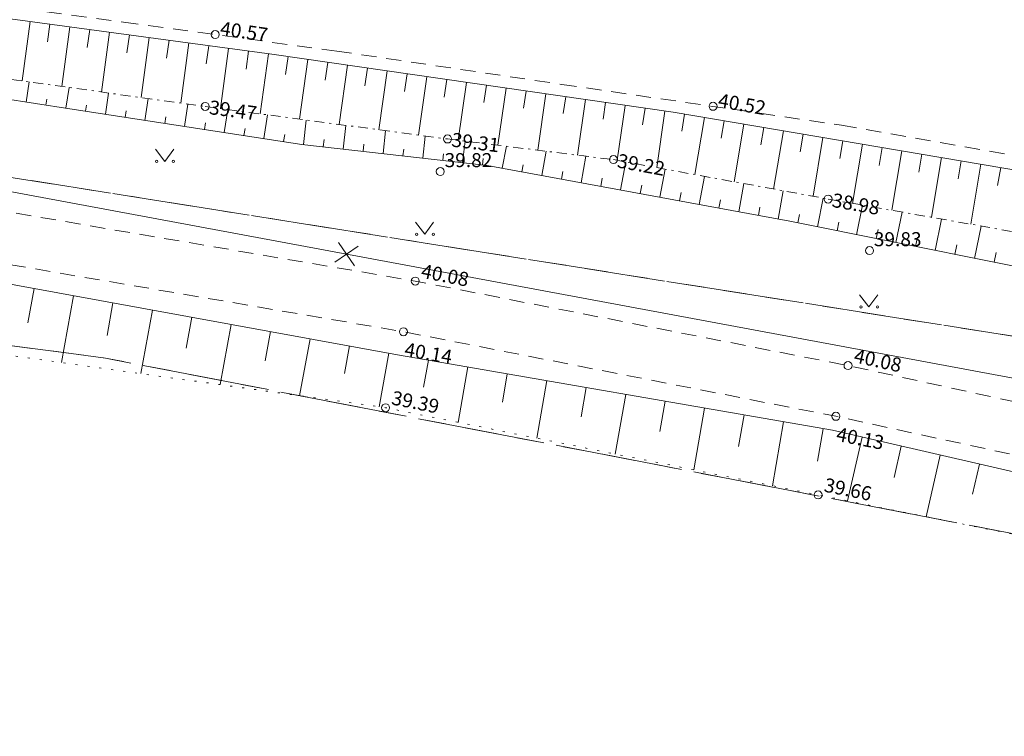
# Model space of a CAD drawing. Units: metres. Extents: x 543460 to 552162, y 6584812 to 6588043.
# Drawn here: x 550507 to 550556, y 6586870 to 6586906 of the extents above; entities that cross this region are included whole.
import ezdxf
from ezdxf.enums import TextEntityAlignment as Align

# ---------------------------------------------------------------- set-up
doc = ezdxf.new("R2010")
doc.units = ezdxf.units.M
for name, pattern in [('G20067 Geoalus$0$ASFBET', [2.5, 1.5, -1]), ('G20067 Geoalus$0$KATASTRIPIIR', [7, 4, -1, 1, -1]), ('G20067 Geoalus$0$KRAAVIPOHI', [3.1, 1, -0.5, 0.1, -0.5, 1]), ('G20067 Geoalus$0$NOLVAALL', [1.2, 0.2, -1]), ('G20067 Geoalus$0$NOLVAKRIIPS', [0.2, 0.1, 0.1]), ('G20067 Geoalus$0$NOLVAPEAL', [0.2, 0.1, 0.1]), ('KATASTRIPIIR', [7, 4, -1, 1, -1])]:
    doc.linetypes.add(name, pattern=pattern)
doc.layers.add('1_Raamjoon_kirjanurk', color=7, linetype='Continuous')
for name, color, linetype, lineweight, transparency in [('G20067 Geoalus$0$HALJASTUS', 3, 'Continuous', 9, 0.5), ('G20067 Geoalus$0$korgus-EH2000', 7, 'Continuous', 9, 0.5), ('G20067 Geoalus$0$PIIR', 32, 'Continuous', 0, 0.5), ('G20067 Geoalus$0$RELJEEF', 3, 'Continuous', 9, 0.5), ('G20067 Geoalus$0$TEE', 7, 'Continuous', 9, 0.5), ('G20067 Geoalus$0$VEEKOGU', 5, 'Continuous', 9, 0.5), ('G20067 Geoalus$0$VTRASS', 5, 'Continuous', 9, 0.5)]:
    doc.layers.add(name, color=color, linetype=linetype, lineweight=lineweight, transparency=transparency)
doc.layers.add('PIIR', color=32, linetype='Continuous', lineweight=0)
doc.styles.add('G20067 Geoalus$0$ITALIC', font='italic.shx')
doc.styles.add('G20067 Geoalus$0$romans', font='romans.shx')
doc.styles.add('G20067 Geoalus$0$Style-italic', font='italic.shx')
doc.linetypes.add('G20067 Geoalus$0$-V-', pattern='A,10,-1.5,["V",G20067 Geoalus$0$romans,S=1.4,R=0,X=-0.7,Y=-0.7],-1.5,10,-3', length=26)

# ---------------------------------------------------------------- blocks, each defined once
blk = doc.blocks.new('G20067 Geoalus$0$MURU')
at = {"color": 0, "linetype": 'Continuous'}
for p, q in [((-0.927, 1.213), (0, 0)), ((0, 0), (0.891, 1.213))]:
    blk.add_line(p, q, dxfattribs=at)
for centre in [(-0.802, 0), (0.856, 0)]:
    blk.add_circle(centre, 0.11, dxfattribs=at)
blk = doc.blocks.new('G20067 Geoalus$0$EITOOT')
at = {"color": 0, "linetype": 'Continuous'}
for p, q in [((-0.99, 0.99), (0.99, -0.99)), ((-0.99, -0.99), (0.99, 0.99))]:
    blk.add_line(p, q, dxfattribs=at)
blk = doc.blocks.new('G20067 Geoalus')
at = {"layer": 'G20067 Geoalus$0$korgus-EH2000'}
for centre in [(550516.677, 6586904.974), (550516.176, 6586901.38), (550541.53, 6586901.388), (550528.275, 6586899.757), (550536.557, 6586898.726), (550547.274, 6586896.755)]:
    blk.add_circle(centre, 0.2, dxfattribs=at)
at = {"layer": 'G20067 Geoalus$0$korgus-EH2000', "linetype": 'Continuous', "ltscale": 0.5}
for centre in [(550527.913, 6586898.131), (550549.338, 6586894.183)]:
    blk.add_circle(centre, 0.2, dxfattribs=at)
at = {"layer": 'G20067 Geoalus$0$korgus-EH2000', "linetype": 'Continuous'}
for centre in [(550526.663, 6586892.661), (550526.076, 6586890.13), (550548.265, 6586888.439), (550525.183, 6586886.334), (550547.659, 6586885.904), (550546.774, 6586881.978)]:
    blk.add_circle(centre, 0.2, dxfattribs=at)
at = {"layer": 'G20067 Geoalus$0$PIIR', "color": 65, "linetype": 'G20067 Geoalus$0$KATASTRIPIIR', "lineweight": 0, "true_color": 0x7ca552, "flags": 128}
for points in [[(549423.1, 6586774.4), (549431.22, 6586775.83), (549492.98, 6586786.06), (549530.8, 6586792.81), (549631.36, 6586809.96), (549996.71, 6586888.05), (550139.57, 6586918.15), (550209.21, 6586930.06), (550339.13, 6586939.27), (550455.4, 6586931.02), (550624.19, 6586901.43), (550784.96, 6586860.43), (550906.72, 6586813.14), (550963.41, 6586780.24), (550973.69, 6586774.27), (551022.29, 6586739.17), (551137.23, 6586656.15), (551314.07, 6586515.97), (551512.81, 6586366.23), (551741.48, 6586142.29), (552026.23, 6585863.59), (552021.8, 6585830.99), (552009.84, 6585841.95), (551983.96, 6585830.07), (551935.33, 6585569.55), (551935.74, 6585532.37), (551949.28, 6585501.29), (551960.27, 6585487.09), (551983.42, 6585469.82), (551982.27, 6585420.4), (551969.65, 6585438.21), (551946.3, 6585471.24), (551942.36, 6585471.9), (551929.03, 6585488.23), (551918.2, 6585508.82), (551910.51, 6585543.08), (551911.3, 6585571.99), (551961.38, 6585840.54), (551948.87, 6585899.18), (551715.53, 6586128.27), (551714.04, 6586126.73), (551483.48, 6586353.23), (551386.52, 6586420.34), (551317.75, 6586480.53), (551042.11, 6586697.07), (551009.87, 6586717.48), (550951.36, 6586756.81), (550896.79, 6586793.47), (550778.14, 6586839.5), (550619.83, 6586879.86), (550404.39, 6586914.03), (550283.41, 6586915.23), (550212.14, 6586908.14), (550002.21, 6586866.66), (549965.9, 6586858.65), (549620.92, 6586784.78), (549426.94, 6586752.92), (549426.63, 6586754.77), (549426.36, 6586756.35), (549423.57, 6586771.84), (549423.1, 6586774.4)], [(550070.45, 6586400.7), (550159.4, 6586464.35), (550455.69, 6586676.73), (550462.02, 6586681.26), (550517.72, 6586659.17), (550517.24, 6586662.14), (550479.86, 6586892.97), (550511.2, 6586888.81), (550620.07, 6586867.74), (550670.55, 6586857.33), (550738.74, 6586839.76), (550789.4, 6586823.84), (550832.44, 6586808.28), (550876.39, 6586789.23), (550926.79, 6586762.8), (550947.71, 6586749.72), (550913.17, 6586682.62), (550907.61, 6586671.81), (550876.69, 6586611.73), (550859.17, 6586628.91), (550815.29, 6586623.14), (550807.33, 6586615.46), (550775.88, 6586556.24), (550667.31, 6586599.8), (550664.84, 6586598.1), (550171.71, 6586258.46), (550109.22, 6586350.99), (550070.87, 6586381.4), (550070.45, 6586400.7)]]:
    blk.add_lwpolyline(points, dxfattribs=at)
at = {"layer": 'G20067 Geoalus$0$PIIR', "color": 240, "linetype": 'G20067 Geoalus$0$KATASTRIPIIR', "lineweight": 0, "flags": 128}
blk.add_lwpolyline([(550002.21, 6586866.66), (550212.14, 6586908.14), (550283.41, 6586915.23), (550404.39, 6586914.03), (550619.83, 6586879.86), (550778.14, 6586839.5), (550896.79, 6586793.47), (550951.36, 6586756.81), (550947.71, 6586749.72), (550926.79, 6586762.8), (550876.39, 6586789.23), (550832.44, 6586808.28), (550789.4, 6586823.84), (550738.74, 6586839.76), (550670.55, 6586857.33), (550620.07, 6586867.74), (550511.2, 6586888.81), (550479.86, 6586892.97), (550418.58, 6586901.05), (550346.53, 6586905.62), (550286.55, 6586904.12), (550262.93, 6586901.52), (550185, 6586892.89), (550177.2, 6586892.03), (550175.89, 6586897.07), (550151.6, 6586892.39), (550123.68, 6586881.99), (550023.75, 6586859.28), (550012.48, 6586864.09), (550002.21, 6586866.66)], dxfattribs=at)
at = {"layer": 'G20067 Geoalus$0$RELJEEF', "linetype": 'G20067 Geoalus$0$NOLVAKRIIPS'}
for p, q in [((550507.439, 6586905.631), (550507.034, 6586902.657)), ((550508.43, 6586905.496), (550508.308, 6586904.603)), ((550509.42, 6586905.361), (550509.015, 6586902.38)), ((550510.411, 6586905.226), (550510.289, 6586904.331)), ((550511.402, 6586905.091), (550510.996, 6586902.103)), ((550512.393, 6586904.957), (550512.271, 6586904.059)), ((550513.384, 6586904.822), (550512.976, 6586901.827)), ((550514.375, 6586904.687), (550514.252, 6586903.787)), ((550515.366, 6586904.552), (550514.957, 6586901.55)), ((550516.357, 6586904.417), (550516.234, 6586903.516)), ((550517.347, 6586904.282), (550516.938, 6586901.278)), ((550518.338, 6586904.147), (550518.216, 6586903.247)), ((550519.329, 6586904.012), (550518.921, 6586901.012)), ((550520.319, 6586903.871), (550520.189, 6586902.974)), ((550521.309, 6586903.728), (550520.878, 6586900.749)), ((550522.298, 6586903.584), (550522.17, 6586902.694)), ((550523.288, 6586903.441), (550522.86, 6586900.483)), ((550524.278, 6586903.298), (550524.15, 6586902.414)), ((550525.267, 6586903.155), (550524.842, 6586900.217)), ((550507.241, 6586901.6), (550507.398, 6586902.606)), ((550526.257, 6586903.012), (550526.13, 6586902.133)), ((550527.247, 6586902.868), (550526.825, 6586899.951)), ((550528.237, 6586902.725), (550528.11, 6586901.853)), ((550529.226, 6586902.582), (550528.808, 6586899.69)), ((550509.217, 6586901.291), (550509.379, 6586902.329)), ((550530.216, 6586902.439), (550530.091, 6586901.577)), ((550531.206, 6586902.295), (550530.793, 6586899.443)), ((550532.195, 6586902.152), (550532.072, 6586901.303)), ((550508.229, 6586901.445), (550508.277, 6586901.752)), ((550511.194, 6586900.988), (550511.357, 6586902.053)), ((550513.171, 6586900.685), (550513.338, 6586901.776)), ((550533.185, 6586902.009), (550532.778, 6586899.197)), ((550534.175, 6586901.866), (550534.053, 6586901.028)), ((550535.164, 6586901.723), (550534.763, 6586898.95)), ((550510.205, 6586901.139), (550510.253, 6586901.454)), ((550512.182, 6586900.836), (550512.232, 6586901.16)), ((550515.148, 6586900.383), (550515.318, 6586901.5)), ((550517.125, 6586900.081), (550517.3, 6586901.229)), ((550536.154, 6586901.579), (550536.035, 6586900.753)), ((550537.144, 6586901.436), (550536.747, 6586898.692)), ((550538.133, 6586901.293), (550538.013, 6586900.458)), ((550539.123, 6586901.15), (550538.715, 6586898.329)), ((550514.159, 6586900.534), (550514.21, 6586900.865)), ((550519.102, 6586899.778), (550519.283, 6586900.963)), ((550521.079, 6586899.479), (550521.218, 6586900.704)), ((550540.111, 6586900.993), (550539.967, 6586900.143)), ((550541.097, 6586900.827), (550540.616, 6586897.98)), ((550542.083, 6586900.66), (550541.938, 6586899.802)), ((550516.136, 6586900.232), (550516.188, 6586900.571)), ((550518.113, 6586899.929), (550518.167, 6586900.279)), ((550523.066, 6586899.254), (550523.2, 6586900.437)), ((550525.054, 6586899.029), (550525.183, 6586900.171)), ((550543.069, 6586900.494), (550542.583, 6586897.618)), ((550544.055, 6586900.327), (550543.908, 6586899.46)), ((550545.041, 6586900.161), (550544.55, 6586897.256)), ((550520.09, 6586899.627), (550520.145, 6586899.988)), ((550522.073, 6586899.366), (550522.114, 6586899.728)), ((550527.041, 6586898.804), (550527.166, 6586899.905)), ((550529.028, 6586898.579), (550529.149, 6586899.648)), ((550546.027, 6586899.994), (550545.879, 6586899.118)), ((550547.013, 6586899.827), (550546.518, 6586896.894)), ((550547.999, 6586899.661), (550547.85, 6586898.777)), ((550524.06, 6586899.141), (550524.1, 6586899.49)), ((550526.047, 6586898.917), (550526.086, 6586899.253)), ((550531.008, 6586898.302), (550531.21, 6586899.392)), ((550532.974, 6586897.937), (550533.198, 6586899.144)), ((550548.985, 6586899.494), (550548.486, 6586896.541)), ((550549.971, 6586899.328), (550549.821, 6586898.44)), ((550550.957, 6586899.161), (550550.456, 6586896.194)), ((550528.035, 6586898.692), (550528.071, 6586899.016)), ((550530.022, 6586898.467), (550530.058, 6586898.784)), ((550534.941, 6586897.573), (550535.186, 6586898.897)), ((550551.943, 6586898.995), (550551.793, 6586898.102)), ((550552.929, 6586898.828), (550552.426, 6586895.846)), ((550553.915, 6586898.662), (550553.764, 6586897.765)), ((550531.991, 6586898.119), (550532.055, 6586898.464)), ((550536.908, 6586897.209), (550537.168, 6586898.614)), ((550538.874, 6586896.845), (550539.135, 6586898.252)), ((550554.901, 6586898.495), (550554.395, 6586895.499)), ((550555.887, 6586898.329), (550555.735, 6586897.428)), ((550533.958, 6586897.755), (550534.028, 6586898.135)), ((550535.924, 6586897.391), (550536.001, 6586897.806)), ((550540.841, 6586896.481), (550541.102, 6586897.89)), ((550537.891, 6586897.027), (550537.969, 6586897.449)), ((550542.807, 6586896.117), (550543.069, 6586897.528)), ((550539.857, 6586896.663), (550539.936, 6586897.086)), ((550541.824, 6586896.299), (550541.902, 6586896.722)), ((550544.774, 6586895.753), (550545.036, 6586897.167)), ((550546.737, 6586895.368), (550547.024, 6586896.801)), ((550543.791, 6586895.935), (550543.869, 6586896.359)), ((550548.697, 6586894.975), (550548.994, 6586896.451)), ((550545.756, 6586895.565), (550545.841, 6586895.99)), ((550550.658, 6586894.582), (550550.964, 6586896.104)), ((550552.619, 6586894.188), (550552.934, 6586895.757)), ((550547.717, 6586895.172), (550547.804, 6586895.608)), ((550549.678, 6586894.778), (550549.768, 6586895.228)), ((550554.58, 6586893.795), (550554.904, 6586895.409)), ((550551.639, 6586894.385), (550551.732, 6586894.848)), ((550553.6, 6586893.991), (550553.696, 6586894.469)), ((550555.561, 6586893.598), (550555.659, 6586894.089)), ((550507.637, 6586892.284), (550507.326, 6586890.577)), ((550509.605, 6586891.926), (550508.998, 6586888.593)), ((550511.572, 6586891.567), (550511.276, 6586889.942)), ((550513.54, 6586891.209), (550512.963, 6586888.04)), ((550515.508, 6586890.851), (550515.227, 6586889.307)), ((550517.475, 6586890.493), (550516.928, 6586887.486)), ((550519.443, 6586890.134), (550519.177, 6586888.672)), ((550521.411, 6586889.776), (550520.893, 6586886.933)), ((550523.378, 6586889.418), (550523.127, 6586888.037)), ((550525.346, 6586889.059), (550524.858, 6586886.379)), ((550527.316, 6586888.713), (550527.08, 6586887.356)), ((550529.286, 6586888.371), (550528.805, 6586885.603)), ((550531.257, 6586888.028), (550531.011, 6586886.618)), ((550533.227, 6586887.685), (550532.727, 6586884.812)), ((550535.198, 6586887.343), (550534.943, 6586885.88)), ((550537.168, 6586887), (550536.65, 6586884.021)), ((550539.138, 6586886.658), (550538.875, 6586885.141)), ((550541.109, 6586886.315), (550540.572, 6586883.229)), ((550543.079, 6586885.973), (550542.806, 6586884.403)), ((550545.05, 6586885.63), (550544.495, 6586882.438)), ((550547.02, 6586885.287), (550546.738, 6586883.665)), ((550548.974, 6586884.865), (550548.243, 6586881.682)), ((550550.924, 6586884.417), (550550.564, 6586882.851)), ((550552.873, 6586883.969), (550552.165, 6586880.89)), ((550554.822, 6586883.521), (550554.474, 6586882.008))]:
    blk.add_line(p, q, dxfattribs=at)
at = {"layer": 'G20067 Geoalus$0$RELJEEF', "linetype": 'G20067 Geoalus$0$NOLVAPEAL', "ltscale": 0.5}
for points in [[(550599.589, 6586890.065), (550579.68, 6586893.844), (550559.086, 6586897.789), (550539.539, 6586901.09), (550519.509, 6586903.988), (550499.398, 6586906.725), (550479.574, 6586909.604), (550458.9, 6586912.26), (550439.996, 6586914.756), (550419.892, 6586916.712), (550399.726, 6586918.218), (550382.19, 6586918.943), (550368.595, 6586919.345), (550365.987, 6586918.701), (550364.745, 6586917.873), (550363.964, 6586917.459)], [(550368.147, 6586915.297), (550375.502, 6586914.929), (550388.602, 6586915.527), (550402.209, 6586914.469), (550414.804, 6586912.997), (550420.133, 6586911.966), (550428.499, 6586910.839), (550440.164, 6586909.873), (550455.448, 6586908.826), (550467.755, 6586907.377), (550480.546, 6586905.445), (550499.128, 6586902.868), (550509.424, 6586901.258), (550521.008, 6586899.487), (550530.259, 6586898.44), (550545.356, 6586895.645), (550561.122, 6586892.482), (550580.348, 6586888.457), (550589.358, 6586886.605), (550604.079, 6586883.626)]]:
    blk.add_lwpolyline(points, dxfattribs=at)
at = {"layer": 'G20067 Geoalus$0$RELJEEF', "linetype": 'G20067 Geoalus$0$NOLVAPEAL', "ltscale": 0.5, "flags": 128}
blk.add_lwpolyline([(550778.543, 6586831.106), (550763.831, 6586834.285), (550742.38, 6586842.114), (550720.845, 6586847.437), (550698.115, 6586853.137), (550676.125, 6586857.381), (550653.665, 6586861.26), (550632.586, 6586864.815), (550612.296, 6586868.716), (550591.845, 6586874.923), (550570.246, 6586879.975), (550547.494, 6586885.205), (550525.781, 6586888.98), (550502.52, 6586893.216), (550480.284, 6586896.566), (550460.233, 6586899.81)], dxfattribs=at)
at = {"layer": 'G20067 Geoalus$0$RELJEEF', "linetype": 'G20067 Geoalus$0$NOLVAALL', "ltscale": 0.5, "flags": 128}
blk.add_lwpolyline([(550480.039, 6586892.973), (550502.179, 6586889.545), (550525.183, 6586886.334), (550546.774, 6586881.978), (550569.486, 6586877.396), (550590.957, 6586872.102), (550611.557, 6586866.45), (550631.42, 6586862.592), (550653.281, 6586859.805), (550675.768, 6586855.748), (550697.453, 6586850.847), (550720.411, 6586845.829), (550741.616, 6586839.403), (550763.039, 6586831.836), (550777.741, 6586828.238)], dxfattribs=at)
at = {"layer": 'G20067 Geoalus$0$TEE', "linetype": 'G20067 Geoalus$0$ASFBET', "ltscale": 0.5}
blk.add_lwpolyline([(550368.146, 6586919.803), (550370.774, 6586920.653), (550377.002, 6586920.356), (550387.133, 6586919.879), (550413.186, 6586917.817), (550423.007, 6586916.876), (550440.414, 6586915.041), (550449.988, 6586913.877), (550460.626, 6586912.59), (550471.789, 6586911.276), (550484.171, 6586909.456), (550497.116, 6586907.592), (550512.095, 6586905.599), (550522.743, 6586904.145), (550533.974, 6586902.486), (550547.946, 6586900.445), (550557.544, 6586898.762), (550569.595, 6586896.527), (550583.053, 6586893.754), (550602.506, 6586889.912)], dxfattribs=at)
at = {"layer": 'G20067 Geoalus$0$TEE', "linetype": 'G20067 Geoalus$0$ASFBET', "ltscale": 0.5, "flags": 128}
for points in [[(550371.404, 6586911.529), (550394.165, 6586909.518), (550415.737, 6586907.372), (550438.311, 6586904.985), (550460.672, 6586902.421), (550480.837, 6586899.922), (550503.222, 6586896.645), (550526.663, 6586892.661), (550548.265, 6586888.439), (550571.176, 6586883.44), (550592.722, 6586878.293), (550613.642, 6586872.875), (550619.905, 6586871.383), (550626.388, 6586870.081), (550633.453, 6586868.849), (550654.277, 6586865.33), (550676.986, 6586861.273), (550698.919, 6586856.772), (550721.918, 6586851.338), (550743.411, 6586845.637), (550765.397, 6586839.032), (550779.762, 6586834.498)], [(550778.875, 6586832.001), (550764.572, 6586836.559), (550742.619, 6586843.114), (550721.202, 6586848.791), (550698.317, 6586854.228), (550676.403, 6586858.714), (550653.782, 6586862.735), (550632.92, 6586866.249), (550625.713, 6586867.538), (550619.435, 6586868.825), (550612.846, 6586870.377), (550592.039, 6586875.746), (550570.519, 6586880.952), (550547.659, 6586885.904), (550526.076, 6586890.13), (550502.656, 6586894.125), (550480.485, 6586897.31), (550460.233, 6586899.81), (550437.921, 6586902.377), (550415.372, 6586904.748), (550393.815, 6586906.897), (550371.172, 6586908.937)]]:
    blk.add_lwpolyline(points, dxfattribs=at)
at = {"layer": 'G20067 Geoalus$0$VEEKOGU', "linetype": 'G20067 Geoalus$0$KRAAVIPOHI', "ltscale": 0.5}
blk.add_lwpolyline([(550364.465, 6586915.508), (550372.326, 6586915.37), (550383.909, 6586916.198), (550389.242, 6586916.336), (550401.975, 6586915.439), (550419.028, 6586913.748), (550433.32, 6586911.766), (550453.27, 6586909.995), (550468.714, 6586908.143), (550485.205, 6586905.647), (550498.88, 6586903.795), (550516.176, 6586901.38), (550528.275, 6586899.757), (550536.557, 6586898.726), (550547.274, 6586896.755), (550565.162, 6586893.6), (550579.917, 6586890.498), (550593.983, 6586887.738), (550611.333, 6586884.322)], dxfattribs=at)
at = {"layer": 'G20067 Geoalus$0$VTRASS', "linetype": 'G20067 Geoalus$0$-V-', "ltscale": 0.5, "flags": 128}
blk.add_lwpolyline([(550292.873, 6586913.451), (550300.889, 6586914.134), (550347.248, 6586913.322), (550372.083, 6586912.273), (550462.47, 6586906.03), (550498.269, 6586898.647), (550568.143, 6586885.65), (550576.653, 6586883.805), (550576.88, 6586884.85)], dxfattribs=at)
at = {"layer": 'G20067 Geoalus$0$HALJASTUS', "xscale": 0.5, "yscale": 0.5, "zscale": 0.5}
for p in [(550514.159, 6586898.639), (550527.136, 6586894.999), (550549.31, 6586891.368)]:
    blk.add_blockref('G20067 Geoalus$0$MURU', p, dxfattribs=at)
at = {"layer": 'G20067 Geoalus$0$VTRASS', "xscale": 0.5, "yscale": 0.5, "zscale": 0.5, "rotation": 349.1982488352443}
blk.add_blockref('G20067 Geoalus$0$EITOOT', (550523.23, 6586894.004), dxfattribs=at)
at = {"layer": 'G20067 Geoalus$0$korgus-EH2000', "ltscale": 0.5, "style": 'G20067 Geoalus$0$Style-italic'}
for s, rotation, p in [(' 40.57', 351.7895, (550516.677, 6586904.974)), (' 40.52', 350.2342, (550541.53, 6586901.388))]:
    blk.add_text(s, height=0.7, rotation=rotation, dxfattribs=at).set_placement(p)
for s, rotation, p in [(' 39.47', 352.3598, (550516.176, 6586901.38)), (' 39.31', 352.9039, (550528.275, 6586899.757)), (' 39.22', 349.579, (550536.557, 6586898.726)), (' 38.98', 349.9973, (550547.274, 6586896.755))]:
    blk.add_text(s, height=0.7, rotation=rotation, dxfattribs=at).set_placement(p, align=Align.MIDDLE_LEFT)
at = {"layer": 'G20067 Geoalus$0$korgus-EH2000', "ltscale": 0.5, "style": 'G20067 Geoalus$0$ITALIC'}
for s, p in [(' 39.82 ', (550527.913, 6586898.131)), (' 39.83 ', (550549.338, 6586894.183))]:
    blk.add_text(s, height=0.7, dxfattribs=at).set_placement(p, align=Align.BOTTOM_LEFT)
for s, rotation, p in [(' 40.08 ', 348.9412, (550526.663, 6586892.661)), (' 40.08 ', 347.6914, (550548.265, 6586888.439)), (' 39.39 ', 348.5936, (550525.183, 6586886.334)), (' 39.66 ', 348.594, (550546.774, 6586881.978))]:
    blk.add_text(s, height=0.7, rotation=rotation, dxfattribs=at).set_placement(p, align=Align.BOTTOM_LEFT)
for s, rotation, p in [(' 40.14 ', 350.3196, (550525.992, 6586889.637)), (' 40.13 ', 348.9215, (550547.563, 6586885.413))]:
    blk.add_text(s, height=0.7, rotation=rotation, dxfattribs=at).set_placement(p, align=Align.TOP_LEFT)

msp = doc.modelspace()

# ---------------------------------------------------------------- linework, layer by layer
at = {"layer": 'PIIR', "color": 65, "linetype": 'KATASTRIPIIR', "lineweight": 0, "true_color": 0x7ca552, "flags": 128}
for points in [[(549423.1, 6586774.4), (549431.22, 6586775.83), (549492.98, 6586786.06), (549530.8, 6586792.81), (549631.36, 6586809.96), (549996.71, 6586888.05), (550139.57, 6586918.15), (550209.21, 6586930.06), (550339.13, 6586939.27), (550455.4, 6586931.02), (550624.19, 6586901.43), (550784.96, 6586860.43), (550906.72, 6586813.14), (550963.41, 6586780.24), (550973.69, 6586774.27), (551022.29, 6586739.17), (551137.23, 6586656.15), (551314.07, 6586515.97), (551512.81, 6586366.23), (551741.48, 6586142.29), (552026.23, 6585863.59), (552021.8, 6585830.99), (552009.84, 6585841.95), (551983.96, 6585830.07), (551935.33, 6585569.55), (551935.74, 6585532.37), (551949.28, 6585501.29), (551960.27, 6585487.09), (551983.42, 6585469.82), (551982.27, 6585420.4), (551969.65, 6585438.21), (551946.3, 6585471.24), (551942.36, 6585471.9), (551929.03, 6585488.23), (551918.2, 6585508.82), (551910.51, 6585543.08), (551911.3, 6585571.99), (551961.38, 6585840.54), (551948.87, 6585899.18), (551715.53, 6586128.27), (551714.04, 6586126.73), (551483.48, 6586353.23), (551386.52, 6586420.34), (551317.75, 6586480.53), (551042.11, 6586697.07), (551009.87, 6586717.48), (550951.36, 6586756.81), (550896.79, 6586793.47), (550778.14, 6586839.5), (550619.83, 6586879.86), (550404.39, 6586914.03), (550283.41, 6586915.23), (550212.14, 6586908.14), (550002.21, 6586866.66), (549965.9, 6586858.65), (549620.92, 6586784.78), (549426.94, 6586752.92), (549426.63, 6586754.77), (549426.36, 6586756.35), (549423.57, 6586771.84), (549423.1, 6586774.4)], [(550070.45, 6586400.7), (550159.4, 6586464.35), (550455.69, 6586676.73), (550462.02, 6586681.26), (550517.72, 6586659.17), (550517.24, 6586662.14), (550479.86, 6586892.97), (550511.2, 6586888.81), (550620.07, 6586867.74), (550670.55, 6586857.33), (550738.74, 6586839.76), (550789.4, 6586823.84), (550832.44, 6586808.28), (550876.39, 6586789.23), (550926.79, 6586762.8), (550947.71, 6586749.72), (550913.17, 6586682.62), (550907.61, 6586671.81), (550876.69, 6586611.73), (550859.17, 6586628.91), (550815.29, 6586623.14), (550807.33, 6586615.46), (550775.88, 6586556.24), (550667.31, 6586599.8), (550664.84, 6586598.1), (550171.71, 6586258.46), (550109.22, 6586350.99), (550070.87, 6586381.4), (550070.45, 6586400.7)]]:
    msp.add_lwpolyline(points, dxfattribs=at)
at = {"layer": 'PIIR', "color": 240, "linetype": 'KATASTRIPIIR', "lineweight": 0, "flags": 128}
msp.add_lwpolyline([(550002.21, 6586866.66), (550212.14, 6586908.14), (550283.41, 6586915.23), (550404.39, 6586914.03), (550619.83, 6586879.86), (550778.14, 6586839.5), (550896.79, 6586793.47), (550951.36, 6586756.81), (550947.71, 6586749.72), (550926.79, 6586762.8), (550876.39, 6586789.23), (550832.44, 6586808.28), (550789.4, 6586823.84), (550738.74, 6586839.76), (550670.55, 6586857.33), (550620.07, 6586867.74), (550511.2, 6586888.81), (550479.86, 6586892.97), (550418.58, 6586901.05), (550346.53, 6586905.62), (550286.55, 6586904.12), (550262.93, 6586901.52), (550185, 6586892.89), (550177.2, 6586892.03), (550175.89, 6586897.07), (550151.6, 6586892.39), (550123.68, 6586881.99), (550023.75, 6586859.28), (550012.48, 6586864.09), (550002.21, 6586866.66)], dxfattribs=at)

# ---------------------------------------------------------------- block references
at = {"layer": '1_Raamjoon_kirjanurk'}
msp.add_blockref('G20067 Geoalus', (0, 0), dxfattribs=at)

doc.saveas('drawing.dxf')
